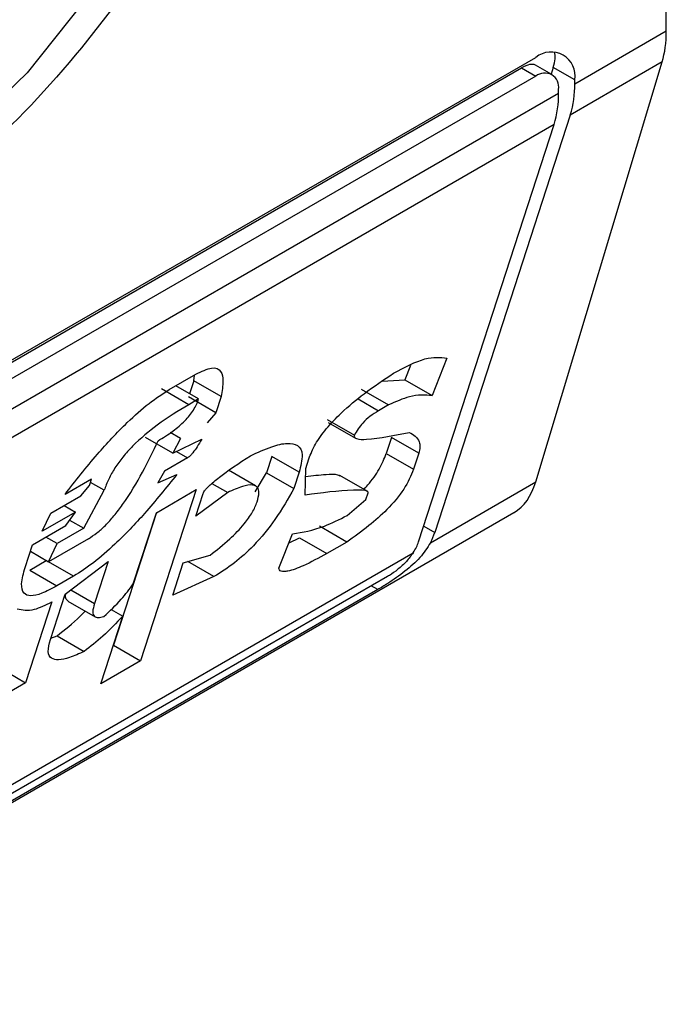
# Model space of a CAD drawing. Extents: x 0.4 to 10.6, y 0.4 to 8.1.
# Drawn here: x 4.1 to 4.1, y 6.1 to 6.2 of the extents above; entities that cross this region are included whole.
import ezdxf

# ---------------------------------------------------------------- set-up
doc = ezdxf.new("R2010")
doc.units = 0
doc.linetypes.add('SLD-SOLID', pattern=[0])
doc.layers.get('0').update_dxf_attribs({"linetype": 'CONTINUOUS'})

msp = doc.modelspace()

# ---------------------------------------------------------------- linework, layer by layer
at = {"color": 7, "linetype": 'SLD-SOLID'}
for p, q in [((4.09113320915613, 6.156484194878858), (4.09113320915613, 6.181666227795309)), ((4.089828215739481, 6.155730838215073), (4.09113320915613, 6.156484194878858)), ((4.068670690003191, 6.144213382903979), (4.089271438746421, 6.156105942013209)), ((4.068497614691736, 6.144081616031281), (4.089066998793793, 6.155956068718567)), ((4.089066998793793, 6.155956068718567), (4.089271438746421, 6.155838048046054)), ((4.089501078875307, 6.155860787964261), (4.089266626710095, 6.155996134318309)), ((4.089270701017313, 6.15004873327659), (4.091074332896411, 6.156040999243773)), ((4.08952128757739, 6.155961602864974), (4.089490550495743, 6.155866865868411)), ((4.089828215739481, 6.155784417008504), (4.08952128757739, 6.155961602864974)), ((4.091074332896411, 6.156040999243773), (4.089763694612603, 6.155284383867541)), ((4.089271438746421, 6.155838048046054), (4.068670690003191, 6.143945488936826)), ((4.089828215739481, 6.155730838215073), (4.089828215739481, 6.155784417008504)), ((4.089596225325706, 6.155596912999879), (4.089596225325706, 6.155650491793311)), ((4.068345903423905, 6.143329363288108), (4.089596225325706, 6.155596912999879)), ((4.089763694612603, 6.155284383867541), (4.087831467641754, 6.149328926482275)), ((4.089531704198827, 6.155150458652347), (4.068281382297027, 6.142882908940575)), ((4.08759947722798, 6.14919500126708), (4.089531704198827, 6.155150458652347)), ((4.087483301047965, 6.151710169698902), (4.087402397316135, 6.151506135726454)), ((4.088003595370418, 6.151816018276222), (4.087791623915328, 6.151281439993526)), ((4.084043141934142, 6.1513659044995), (4.084422415127307, 6.151584854253437)), ((4.084392654995275, 6.151492434928447), (4.084404061321376, 6.151574258826802)), ((4.084392654995275, 6.151492434928447), (4.084332833537927, 6.15130805486062)), ((4.084781881594465, 6.151267739195518), (4.084392654995275, 6.151492434928447)), ((4.087080178305604, 6.151487928342861), (4.087402397316135, 6.151506135726454)), ((4.087402397316135, 6.151506135726454), (4.087791623915328, 6.151281439993526)), ((4.084320222055201, 6.151151123282717), (4.083930995456011, 6.151375819015641)), ((4.084462449257058, 6.151233229298673), (4.084137883050217, 6.15142059738164)), ((4.086781021636178, 6.151372264849033), (4.087170248235368, 6.151147569116103)), ((4.08470708051831, 6.151037189354263), (4.084317853919113, 6.151261885087194)), ((4.08446244925706, 6.15123322929867), (4.084320222055204, 6.151151123282714)), ((4.084781881594465, 6.151267739195518), (4.08470708051831, 6.151037189354263)), ((4.087170248235368, 6.151147569116103), (4.087028020787933, 6.151065462958381)), ((4.08470708051831, 6.151037189354263), (4.08458234194295, 6.150890232041944)), ((4.086294498576002, 6.150941506533674), (4.086683725175193, 6.150716810800744)), ((4.0863117211343, 6.15089903542271), (4.086700763427283, 6.150674446087489)), ((4.084203068749782, 6.150671282288006), (4.084057907157433, 6.150755082291535)), ((4.084095818852569, 6.150459473838549), (4.083706592253377, 6.150684169571478)), ((4.084203068749782, 6.150671282288006), (4.084095818852569, 6.150459473838549)), ((4.084095818852569, 6.150459473838549), (4.084507540866794, 6.150659682200684)), ((4.087212971463444, 6.150684783680831), (4.08713817038729, 6.150454233839572)), ((4.087602198062636, 6.1504600879479), (4.087212971463444, 6.150684783680831)), ((4.08713817038729, 6.150454233839572), (4.087527396986482, 6.150229538106641)), ((4.087602198062636, 6.1504600879479), (4.087527396986482, 6.150229538106641)), ((4.08430547250757, 6.150393136218232), (4.083973608709132, 6.150201555325308)), ((4.085506032127976, 6.150411387405702), (4.085431231051823, 6.150180837564446)), ((4.085895258727168, 6.150186691672773), (4.085506032127976, 6.150411387405702)), ((4.085990076861741, 6.150241429016745), (4.086034957548764, 6.150379759048891)), ((4.083973608709132, 6.150201555325308), (4.083881319006485, 6.150035856780411)), ((4.085275392088163, 6.149991936519046), (4.084887181425102, 6.150216045764533)), ((4.085270682150553, 6.149907982218374), (4.085431231051823, 6.150180837564446)), ((4.085431231051823, 6.150180837564446), (4.085820457651015, 6.149956141831515)), ((4.085895258727168, 6.150186691672773), (4.085820457651015, 6.149956141831515)), ((4.085982702238731, 6.149862435539212), (4.085990076861741, 6.150241429016745)), ((4.082935454110172, 6.15008939846398), (4.082556180917007, 6.149870448710042)), ((4.082905533669376, 6.149997178495624), (4.082935454110172, 6.15008939846398)), ((4.083115186996936, 6.149930840686279), (4.082920479173088, 6.150043243120433)), ((4.083881319006485, 6.150035856780411), (4.08415081349141, 6.150153958937558)), ((4.08465149377057, 6.150028974627045), (4.084877121402012, 6.149898722567907)), ((4.086867132313009, 6.149915677859024), (4.086477604620828, 6.150140547409237)), ((4.087769120939823, 6.149181889549141), (4.089270701017313, 6.15004873327659)), ((4.082780795094016, 6.149850221183308), (4.082905533669376, 6.149997178495624)), ((4.082823357970212, 6.149387635176832), (4.083115186996936, 6.149930840686279)), ((4.084427893272115, 6.149939177491937), (4.083635001926877, 6.14749534936566)), ((4.083858983809806, 6.149610753050057), (4.084427893272115, 6.149939177491937)), ((4.084877121402012, 6.149898722567907), (4.084420518649101, 6.149560184014393)), ((4.084420518649101, 6.149560184014393), (4.084525240166051, 6.149882953824008)), ((4.086848708949461, 6.149800266274466), (4.086878629441917, 6.149892486402045)), ((4.082354112506121, 6.149603902568356), (4.082780795094016, 6.149850221183308)), ((4.086581742896457, 6.149571202916384), (4.086848708949461, 6.149800266274466)), ((4.06421631956525, 6.135328485420139), (4.088957151530211, 6.149611063700284)), ((4.082705994017859, 6.149619671342048), (4.082231902690123, 6.14934598424414)), ((4.082231902690123, 6.14934598424414), (4.082354112506121, 6.149603902568356)), ((4.082543710900428, 6.14971335539162), (4.082705994017859, 6.149619671342048)), ((4.082566294593047, 6.149426603747111), (4.082705994017859, 6.149619671342048)), ((4.083859260651223, 6.149610912867206), (4.083245775327684, 6.147720045098591)), ((4.08352985911606, 6.148596333875901), (4.083858983809806, 6.149610753050057)), ((4.082622146402135, 6.149503792142612), (4.082823357970212, 6.149387635176832)), ((4.08209220326531, 6.149152916649202), (4.082566294593047, 6.149426603747111)), ((4.082823357970212, 6.149387635176832), (4.082444084777046, 6.149168685422894)), ((4.086574368109723, 6.149192209344333), (4.08618514151053, 6.149416905077265)), ((4.082444084777046, 6.149168685422894), (4.082281801659615, 6.149262369472466)), ((4.082890783768476, 6.149239191162502), (4.082321874306167, 6.148910766720623)), ((4.085606168313976, 6.148820647598552), (4.085803179697292, 6.149309116047575)), ((4.085751343562248, 6.149180593948686), (4.085900686697522, 6.149252692809077)), ((4.085900686697522, 6.149252692809077), (4.086289913296715, 6.149027997076146)), ((4.086574368109723, 6.149192209344333), (4.086289913296715, 6.149027997076146)), ((4.066336779861125, 6.136809262403182), (4.087523189984002, 6.149039916630324)), ((4.081987481748362, 6.148830146839591), (4.08209220326531, 6.149152916649202)), ((4.082062263426107, 6.149060636891604), (4.082321874306167, 6.148910766720623)), ((4.082321874306167, 6.148910766720623), (4.082444084777045, 6.149168685422893)), ((4.082052540418695, 6.148792465276435), (4.082289586082564, 6.148929308825394)), ((4.082678812681756, 6.148704613092466), (4.082289586082564, 6.148929308825394)), ((4.082556602210876, 6.148446694390191), (4.083170392687648, 6.148913449053241)), ((4.083170392687648, 6.148913449053241), (4.082975909848316, 6.148314019338577)), ((4.084093922335619, 6.148434803480084), (4.084243524487927, 6.148895903162603)), ((4.084243524487927, 6.148895903162603), (4.08462532616468, 6.149003891874849)), ((4.08468032080352, 6.148698376973857), (4.084307039438646, 6.148913867718953)), ((4.082052540418695, 6.148792465276435), (4.082441767017887, 6.148567769543505)), ((4.087157403443282, 6.148700162874262), (4.066556654700052, 6.136807603765035)), ((4.082678812681756, 6.148704613092466), (4.082441767017887, 6.148567769543505)), ((4.08468032080352, 6.148698376973857), (4.084093922335619, 6.148434803480084)), ((4.087016491924526, 6.148513615395378), (4.066415743181297, 6.13662105628615)), ((4.082366965941733, 6.148337219702245), (4.081992960560965, 6.147184470495952)), ((4.08234715917698, 6.147801154770968), (4.082556602210876, 6.148446694390191)), ((4.082598255093652, 6.148348189321493), (4.08298688353864, 6.148123838895635)), ((4.083213457048081, 6.148231525735076), (4.083380256963753, 6.148135234193382)), ((4.083066092464569, 6.147166924923781), (4.083380256963753, 6.148135234193382)), ((4.082353401335745, 6.147820394182838), (4.082442137960662, 6.147855692987133)), ((4.082442137960662, 6.147855692987133), (4.082831364559855, 6.147630997254201)), ((4.083245498486268, 6.147719885281444), (4.083245775327684, 6.147720045098591)), ((4.083245775327684, 6.147720045098591), (4.083635001926877, 6.14749534936566)), ((4.083635001926877, 6.14749534936566), (4.083066092464569, 6.147166924923781)), ((4.081603733961771, 6.147409166228883), (4.081992960560965, 6.147184470495952)), ((4.081992960560965, 6.147184470495952), (4.081424051098657, 6.146856046054072))]:
    msp.add_line(p, q, dxfattribs=at)
at = {"color": 8, "linetype": 'SLD-SOLID'}
for p, q in [((4.086735979781983, 6.151234054642546), (4.087028020787933, 6.151065462958381)), ((4.084147243256373, 6.150484480020642), (4.08430547250757, 6.150393136218232)), ((4.087672671194837, 6.149420597719804), (4.087831467641754, 6.149328926482275)), ((4.082638371903956, 6.148508875846218), (4.082975909848316, 6.148314019338577)), ((4.087016491924526, 6.148513615395378), (4.086925375321475, 6.148566215890686))]:
    msp.add_line(p, q, dxfattribs=at)
at = {"color": 8, "linetype": 'SLD-SOLID', "flags": 128}
msp.add_lwpolyline([(4.083920890967552, 6.171801155793283), (4.084497237644443, 6.171481218132022), (4.085460487653929, 6.170537827241608), (4.086132714394827, 6.169227933577227), (4.086484538332857, 6.167608785777581), (4.086500583073689, 6.165751148371047), (4.086180147385156, 6.163736209026223), (4.08553723584447, 6.16165203026123), (4.084599946770989, 6.159589700689097), (4.083409244194838, 6.157639354008284), (4.082017167532218, 6.15588622972754), (4.080484557213211, 6.154406947790361), (4.078878395663038, 6.153266159915781), (4.07726887984866, 6.152513724008029), (4.075726353334478, 6.15218252512686), (4.074318231931026, 6.152287038252652), (4.073106057300552, 6.152822695660296), (4.07300226096164, 6.15289592196974)], dxfattribs=at)
at = {"color": 7, "linetype": 'SLD-SOLID'}
for centre, radius, start, end in [((4.089488787103712, 6.155839477793465), 0.0003438655097873177, 350.7859630096056, 129.2032852356218), ((4.089398225288174, 6.155682610584537), 0.0002005882140422684, 350.7859630097307, 129.2032852356722), ((4.088376704876842, 6.155712719646775), 0.001451623941272669, 342.8380542786077, 0.7151607392197501), ((4.088144714463159, 6.155578794431567), 0.001451623941181164, 342.8380542780782, 0.7151607398256792)]:
    msp.add_arc(centre, radius, start, end, dxfattribs=at)
for centre, major_axis, ratio, start_param, end_param in [((4.089863045860991, 6.15735804779856), (-0.0008645624222953785, 0.001772344200260179), 0.5250158479891658, 3.658045619949037, 3.963711770660392), ((4.08896451058433, 6.155640182348508), (0.0005381075423791516, 0.0005955365936216594), 0.3803554061294327, 5.579085164479732, 6.077535108582499), ((4.08896451058433, 6.155640182348508), (0.0003138960663875423, 0.0003473963462790053), 0.3803554061305299, 0.08137928476182671, 0.8666961840949257), ((4.088059413981893, 6.151365781831376), (-0.0008645624222944903, 0.001772344200261067), 0.5250158479886523, 3.182077988433514, 3.658045619950928), ((4.087274690648695, 6.149007505965809), (0.0005381075423800397, 0.0005955365936234358), 0.3803554061292679, 5.32400675080082, 5.579085164482437), ((4.087274690648695, 6.149007505965809), (0.0003138960663893187, 0.0003473963462807817), 0.3803554061259481, 5.131765165469887, 5.579085164478053)]:
    msp.add_ellipse(centre, major_axis=major_axis, ratio=ratio, start_param=start_param, end_param=end_param, dxfattribs=at)
for points, knots in [([(4.078971064374806, 6.171198196662867), (4.07996711674561, 6.171651059434356), (4.08149936156354, 6.172347706172205), (4.083343464089305, 6.172272043822436), (4.084610311684042, 6.171823233136895), (4.08563887343287, 6.170952072155357), (4.086595390316372, 6.169375377544668), (4.087080867618714, 6.166735844360376), (4.086595390316372, 6.163535791013809), (4.08563887343287, 6.160854725516623), (4.084610311684042, 6.158796012417647), (4.083343464089305, 6.156884530633051), (4.08149936156354, 6.154679712827384), (4.07996711674561, 6.153607267354636), (4.078971064374806, 6.152910112537607)], [0, 0, 0, 0, 0.1197284221972934, 0.1841803301190853, 0.2499999999999958, 0.3158196698809121, 0.3802715778027042, 0.4999999999999968, 0.6197284221972934, 0.6841803301190854, 0.7500000000000018, 0.8158196698809155, 0.8802715778027075, 1, 1, 1, 1]), ([(4.085428441781399, 6.164174485767612), (4.08517198964101, 6.163204925398001), (4.084644502270958, 6.161210670841585), (4.082992923763064, 6.158244463610772), (4.080903645618386, 6.155742344922873), (4.078599879712765, 6.153984463319253), (4.076296113807144, 6.153082473425201), (4.074206835662467, 6.153172362912996), (4.072555257154574, 6.154231698187507), (4.072027769784521, 6.155616928789899), (4.071771317644131, 6.156290395820741)], [0, 0, 0, 0, 0.1215442088989714, 0.2499999999999978, 0.3784557911010215, 0.4999999999999978, 0.6215442088989741, 0.7499999999999978, 0.8784557911010241, 1, 1, 1, 1]), ([(4.07420796356298, 6.157697041568396), (4.074414725457807, 6.157341974742049), (4.074837733257376, 6.156615554445707), (4.075912695432154, 6.156121759855182), (4.077202838663918, 6.156154623101551), (4.078599879712765, 6.156726306226409), (4.079996920761613, 6.157767612363109), (4.081287063993376, 6.159224316785794), (4.082362026168155, 6.160959236285232), (4.082785033967723, 6.162174050991188), (4.08299179586255, 6.162767840019957)], [0, 0, 0, 0, 0.1221974482728268, 0.2500000000000047, 0.3778025517271867, 0.5000000000000181, 0.6221974482728404, 0.7500000000000063, 0.8778025517271836, 0.9999999999999999, 0.9999999999999999, 0.9999999999999999, 0.9999999999999999]), ([(4.087239992335615, 6.151600041423931), (4.08739994021974, 6.151684666446712), (4.087707080080776, 6.15184716761313), (4.08790753194712, 6.151826109870286), (4.088003595370418, 6.151816018276222)], [0, 0, 0, 0, 0.5207656329142182, 1, 1, 1, 1]), ([(4.084422415127307, 6.151584854253437), (4.084503973369171, 6.151625059639377), (4.084664938594254, 6.151704409915319), (4.084790600019489, 6.151641863622599), (4.084820222060715, 6.151485308307451), (4.084795524601067, 6.151345158619971), (4.084781881594465, 6.151267739195518)], [0, 0, 0, 0, 0.2492951281933914, 0.4920146082690657, 0.7193861979561612, 1, 1, 1, 1]), ([(4.086034957548764, 6.150379759048891), (4.086061663706041, 6.150447871337517), (4.08611383982404, 6.150580943077177), (4.086282539603387, 6.150816739204055), (4.086525297732109, 6.151069088149004), (4.086854919328602, 6.151341089262227), (4.087101773659241, 6.151507092750867), (4.087239992335615, 6.151600041423931)], [0, 0, 0, 0, 0.1549103279808329, 0.3026500393959462, 0.4654528341541991, 0.7006963518478322, 1, 1, 1, 1]), ([(4.082556180917007, 6.149870448710042), (4.082706437491608, 6.150063539834419), (4.082981086129687, 6.150416484219556), (4.083392853893415, 6.150857937899984), (4.083748823990534, 6.151176909526546), (4.083947335420937, 6.151304382768443), (4.084043141934142, 6.1513659044995)], [0, 0, 0, 0, 0.3428736746638767, 0.6267265710651041, 0.8198490352646663, 1, 1, 1, 1]), ([(4.087791623915328, 6.151281439993526), (4.087691809336721, 6.151288852464164), (4.087519205585206, 6.151301670433826), (4.087273756993554, 6.151193279103413), (4.087170248235368, 6.151147569116103)], [0, 0, 0, 0, 0.5782874226803945, 1, 1, 1, 1]), ([(4.084320222055204, 6.151151123282714), (4.084172322726643, 6.151061529664299), (4.083910431422794, 6.150902882632078), (4.083580567450708, 6.150628471739403), (4.083380168434895, 6.150407505522619), (4.083262780020407, 6.150246225427055), (4.083170740990364, 6.150082961139319), (4.083134287266843, 6.149983141907703), (4.083115186996938, 6.149930840686277)], [0, 0, 0, 0, 0.317901923894818, 0.5629217532991868, 0.6692526492896373, 0.7728771643073614, 0.8809968627468778, 1, 1, 1, 1]), ([(4.083883636765647, 6.150636772659796), (4.08395417691077, 6.150679599045622), (4.084079472776219, 6.15075566876545), (4.084237686508077, 6.150889390035677), (4.084333584685211, 6.150997259838455), (4.084390212409789, 6.151076681382405), (4.084434915476229, 6.151157426865852), (4.084452970422692, 6.151207133401789), (4.08446244925706, 6.15123322929867)], [0, 0, 0, 0, 0.3121652290212276, 0.5544787647609437, 0.6612013254331245, 0.7665042391905751, 0.8774148875684269, 1, 1, 1, 1]), ([(4.087028020787933, 6.151065462958381), (4.086987659185386, 6.151040524978485), (4.086913330989959, 6.150994600264738), (4.086809192998753, 6.150899716253054), (4.086731836791738, 6.150803621469573), (4.086700278940415, 6.150746679749947), (4.086683725175193, 6.150716810800744)], [0, 0, 0, 0, 0.3129009101176083, 0.5762248902135666, 0.7777074997007156, 1, 1, 1, 1]), ([(4.086683725175193, 6.150716810800744), (4.086682560844505, 6.150710475011045), (4.08667994247574, 6.150696226967927), (4.086690857169708, 6.150678763531827), (4.086740935516279, 6.150653887014598), (4.086991076985138, 6.150659167911667), (4.087257859758858, 6.150713954964576), (4.087467345401932, 6.150756975362221)], [0, 0, 0, 0, 0.02029154856777719, 0.04563201632008103, 0.09912465960724864, 0.2926063126933187, 1, 1, 1, 1]), ([(4.087467345401932, 6.150756975362221), (4.08752625694247, 6.150722964472086), (4.087603308426798, 6.150678481005106), (4.087624916930483, 6.150553149695505), (4.087609488937691, 6.150489953061721), (4.087602198062636, 6.1504600879479)], [0, 0, 0, 0, 0.6313873360946106, 0.8258030767695133, 1, 1, 1, 1]), ([(4.082890783768476, 6.149239191162502), (4.082930570886173, 6.149264599185083), (4.083010653898997, 6.149315740135118), (4.0831374614136, 6.149431564694055), (4.083262307587822, 6.149570631679453), (4.083576226435817, 6.149987624199991), (4.083742120172595, 6.150337936643232), (4.083883636765647, 6.150636772659796)], [0, 0, 0, 0, 0.0845385010124492, 0.1701580373922834, 0.2642066656172555, 0.3723273229256137, 0.9999999999999999, 0.9999999999999999, 0.9999999999999999, 0.9999999999999999]), ([(4.084507540866794, 6.150659682200684), (4.084485567038818, 6.150622901965495), (4.084447346008351, 6.150558926836025), (4.084394039312182, 6.1504819383839), (4.084354754077465, 6.150435190648312), (4.084328884753345, 6.150408939089672), (4.084312892196425, 6.150398144383199), (4.08430547250757, 6.150393136218232)], [0, 0, 0, 0, 0.4034821966762115, 0.7018124174384943, 0.8198093264475723, 0.9164011897016939, 1, 1, 1, 1]), ([(4.085201399577234, 6.150423186874574), (4.085304776979035, 6.150470656947496), (4.08549531178452, 6.150558149000427), (4.085727982225453, 6.150612630225336), (4.085890371243134, 6.15058425575759), (4.085961567696263, 6.150444189056401), (4.085918045755378, 6.150275180458299), (4.085895258727168, 6.150186691672773)], [0, 0, 0, 0, 0.2319243201263735, 0.4274595264787343, 0.5980608936452508, 0.7895544737031805, 0.9999999999999999, 0.9999999999999999, 0.9999999999999999, 0.9999999999999999]), ([(4.086815754556598, 6.149945337606474), (4.086835311160402, 6.149965291248925), (4.086923170737183, 6.150054934552976), (4.087053613196483, 6.150242974313873), (4.087109404105833, 6.150382363535948), (4.08713817038729, 6.150454233839572)], [0, 0, 0, 0, 0.1217990781830385, 0.5471919137388179, 1, 1, 1, 1]), ([(4.084525240166051, 6.149882953824008), (4.084528456373057, 6.149890654604682), (4.084535170056792, 6.149906729629034), (4.084556615010086, 6.149935964124725), (4.084591548163874, 6.149975005593112), (4.084645983139618, 6.150025823170949), (4.084853767743479, 6.150197142977018), (4.085040064364316, 6.150318280370624), (4.085201399577234, 6.150423186874574)], [0, 0, 0, 0, 0.03426991526057629, 0.07153686694330054, 0.1155195812319576, 0.1987455188601729, 0.3061035582110972, 0.9999999999999999, 0.9999999999999999, 0.9999999999999999, 0.9999999999999999]), ([(4.085987857005572, 6.15012734711616), (4.086086337660034, 6.150138573692276), (4.086245578353429, 6.150156726778025), (4.086414399863318, 6.150165881943408), (4.08646639901875, 6.150143091267379), (4.086476583984705, 6.150138627305273)], [0, 0, 0, 0, 0.5658492989701258, 0.9149638090614253, 0.9999999999999999, 0.9999999999999999, 0.9999999999999999, 0.9999999999999999]), ([(4.087527396986482, 6.150229538106641), (4.087489154287945, 6.150136911244971), (4.087413626806535, 6.149953977669666), (4.087158385692214, 6.149653990288258), (4.086872422688118, 6.149401618349243), (4.086680173105111, 6.149266546463791), (4.086574368109723, 6.149192209344333)], [0, 0, 0, 0, 0.2508971857890359, 0.4955098165136999, 0.722352679766593, 1, 1, 1, 1]), ([(4.08415081349141, 6.150153958937558), (4.084001270018608, 6.149967854323678), (4.083726325721606, 6.149625690260787), (4.083318985145593, 6.149199697239902), (4.082968448717072, 6.148890184545849), (4.082772983012474, 6.148764948558382), (4.082678812681756, 6.148704613092466)], [0, 0, 0, 0, 0.3393652976541831, 0.6239426665904291, 0.8188252843174291, 0.9999999999999999, 0.9999999999999999, 0.9999999999999999, 0.9999999999999999]), ([(4.085820457651015, 6.149956141831515), (4.085738334823147, 6.149809345002662), (4.085587234408702, 6.149539248827768), (4.085277918086279, 6.149160718149728), (4.084964263683772, 6.148876533068164), (4.08477755553883, 6.148759385584668), (4.08468032080352, 6.148698376973857)], [0, 0, 0, 0, 0.3161464482775042, 0.5816879496245131, 0.7821495066126074, 1, 1, 1, 1]), ([(4.085296428712011, 6.149766047327267), (4.085308322419266, 6.149810849882104), (4.085331036385091, 6.149896411404483), (4.085306760833388, 6.149981207554208), (4.085226174460267, 6.150016225902448), (4.085079197346297, 6.14999059250473), (4.084948782472369, 6.149931301893615), (4.084877121402012, 6.149898722567907)], [0, 0, 0, 0, 0.1788171767736089, 0.3414954778443695, 0.5068479841420515, 0.7290201627982081, 1, 1, 1, 1]), ([(4.086878629441917, 6.149892486402046), (4.0868791203258, 6.149894995341535), (4.08688023294503, 6.149900682010871), (4.086876869686154, 6.149908481097703), (4.086863725475046, 6.149919721726887), (4.086799642845314, 6.149935813995509), (4.086513083973617, 6.149932025588447), (4.086217041686144, 6.149893182626847), (4.085982702238731, 6.149862435539212)], [0, 0, 0, 0, 0.006949488820954424, 0.01575145401170538, 0.03423782874468078, 0.08307124648013396, 0.2741828228299073, 1, 1, 1, 1]), ([(4.08462532616468, 6.149003891874849), (4.08471931774682, 6.149077758619118), (4.084887671627345, 6.149210065712542), (4.085099577048418, 6.149426440481292), (4.085237859311682, 6.149618520190772), (4.085276744128485, 6.149716464947656), (4.085296428712011, 6.149766047327267)], [0, 0, 0, 0, 0.3448693064943106, 0.6177158070977805, 0.8064770328180857, 0.9999999999999999, 0.9999999999999999, 0.9999999999999999, 0.9999999999999999]), ([(4.085803179697292, 6.149309116047575), (4.085947001654939, 6.149332388115519), (4.086180648119659, 6.149370194834957), (4.086470363070268, 6.149515385073652), (4.086581742896457, 6.149571202916384)], [0, 0, 0, 0, 0.6155537504894544, 1, 1, 1, 1]), ([(4.087769120939823, 6.149181889549141), (4.08772310658224, 6.149109846243761), (4.087631165342434, 6.148965896590559), (4.087407926974282, 6.148770093886345), (4.087186641520616, 6.148614974898852), (4.087063795339936, 6.148541794426117), (4.087016491924526, 6.148513615395378)], [0, 0, 0, 0, 0.2724869463321622, 0.5444558827488047, 0.8245871992414129, 1, 1, 1, 1]), ([(4.087523189984002, 6.149039916630324), (4.087492500190042, 6.148997695683238), (4.087431083701178, 6.148913203023235), (4.087306647037156, 6.148800750358045), (4.087212526602336, 6.148732782376443), (4.087166060574998, 6.148705285790506), (4.087157403443282, 6.148700162874262)], [0, 0, 0, 0, 0.3145242603770709, 0.6294266999780171, 0.9309581203119188, 1, 1, 1, 1]), ([(4.086289913296715, 6.149027997076146), (4.086176343747768, 6.148965290457855), (4.085980168876601, 6.148856973898718), (4.085777332402947, 6.148781140020292), (4.085678474395436, 6.148768201553685), (4.085637718975938, 6.148773416822968), (4.085611323172757, 6.148788876845399), (4.085607803888517, 6.148810567121625), (4.085606168313976, 6.148820647598552)], [0, 0, 0, 0, 0.4119286404821667, 0.711546789840092, 0.8018744445177526, 0.8785301460316284, 0.9435473275002554, 1, 1, 1, 1]), ([(4.082441767017887, 6.148567769543505), (4.082367423049215, 6.148527663172746), (4.082229587881492, 6.14845330517923), (4.082062349243771, 6.148412908005265), (4.081953193901365, 6.148453719650125), (4.081922421272242, 6.148597051460061), (4.081964471754195, 6.148747707797592), (4.081987481748362, 6.148830146839591)], [0, 0, 0, 0, 0.2053592277570552, 0.3807400130371755, 0.5441651159081728, 0.7505674718343437, 1, 1, 1, 1]), ([(4.083108234046899, 6.148128093237154), (4.083195551426203, 6.148207881128848), (4.083354170051507, 6.148352821870284), (4.083475375572989, 6.148520817526148), (4.08352985911606, 6.148596333875901)], [0, 0, 0, 0, 0.5504862946378727, 1, 1, 1, 1]), ([(4.081872857555579, 6.148239345101627), (4.081947066809019, 6.148222211778943), (4.082074307506639, 6.14819283463486), (4.082280873330253, 6.14829474531566), (4.082366965941733, 6.148337219702245)], [0, 0, 0, 0, 0.5832194795175414, 1, 1, 1, 1]), ([(4.082602419455421, 6.148354997592539), (4.082590893015257, 6.148361052905446), (4.082563419613807, 6.14837548581275), (4.082558901892376, 6.148418189542301), (4.082566709882917, 6.148450857604078), (4.082567738989752, 6.148455163311864)], [0, 0, 0, 0, 0.3855729140545717, 0.9190174334066175, 1, 1, 1, 1]), ([(4.082442137960662, 6.147855692987133), (4.082554570877312, 6.147941956710169), (4.082692831643563, 6.148048036751513), (4.082819543637065, 6.148181791405233), (4.082843214114234, 6.148206777488946)], [0, 0, 0, 0, 0.813194658888698, 1, 1, 1, 1]), ([(4.082975909848316, 6.148314019338577), (4.082964633661893, 6.148272265862063), (4.082943632863421, 6.148194504080484), (4.082967216911882, 6.148127055986382), (4.083026159652426, 6.148107643261066), (4.083080082002022, 6.148121078763904), (4.083108234046899, 6.148128093237154)], [0, 0, 0, 0, 0.3066787187864263, 0.5711592312209888, 0.7761087070943361, 1, 1, 1, 1]), ([(4.083380256963753, 6.148135234193382), (4.083286502304848, 6.148035609614542), (4.083110079717157, 6.147848141320145), (4.082920294116555, 6.147700281342342), (4.082831364559855, 6.147630997254201)], [0, 0, 0, 0, 0.5314209485986825, 1, 1, 1, 1]), ([(4.082831364559855, 6.147630997254201), (4.082759571109971, 6.147598854016567), (4.082626988677581, 6.147539494442158), (4.082465165247644, 6.147503407664382), (4.082351803705281, 6.147524061450656), (4.082301192774478, 6.147621439574047), (4.082331390740876, 6.147739504795219), (4.08234715917698, 6.147801154770968)], [0, 0, 0, 0, 0.2314420730265555, 0.4274088102618532, 0.5987182891424384, 0.790463207566601, 1, 1, 1, 1])]:
    msp.add_open_spline(points, degree=3, knots=knots, dxfattribs=at)

doc.saveas('drawing.dxf')
